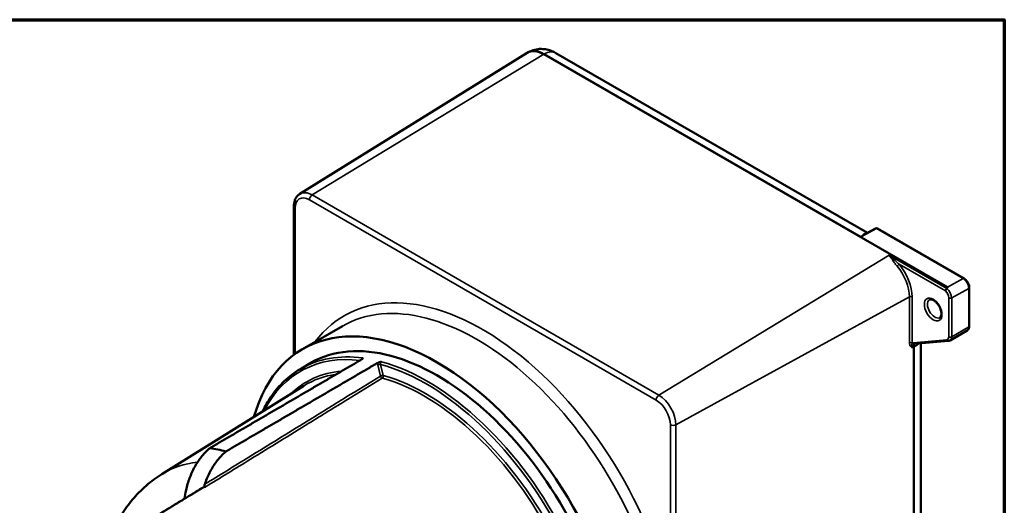
# Model space of a CAD drawing. Units: inches. Extents: x 0.4 to 62.4, y 0.4 to 48.2.
# Drawn here: x 46.4 to 61.7, y 39.9 to 47.4 of the extents above; entities that cross this region are included whole.
import ezdxf

# ---------------------------------------------------------------- set-up
doc = ezdxf.new("R2010")
doc.units = ezdxf.units.IN
doc.header["$LTSCALE"] = 2.857143
doc.header["$MEASUREMENT"] = 0
for name, color, linetype, lineweight in [('Border (ANSI)', 7, 'Continuous', 70), ('Visible (ANSI)', 7, 'Continuous', 50), ('Visible Narrow (ANSI)', 7, 'Continuous', 35)]:
    doc.layers.add(name, color=color, linetype=linetype, lineweight=lineweight)

# ---------------------------------------------------------------- blocks, each defined once
blk = doc.blocks.new('Borders Default Border')
at = {"layer": 'Border (ANSI)', "flags": 128}
blk.add_lwpolyline([(0.3937, 0.3937), (0.3937, 16.6063), (21.6063, 16.6063), (21.6063, 0.3937), (0.3937, 0.3937)], dxfattribs=at)

msp = doc.modelspace()

# ---------------------------------------------------------------- linework, layer by layer
at = {"layer": 'Visible (ANSI)'}
for p, q in [((50.777, 44.737), (54.312, 46.932)), ((54.329, 46.942), (54.322, 46.938)), ((60.847, 43.287), (54.572, 46.91)), ((59.603, 44.132), (54.759, 46.928)), ((50.685, 44.542), (50.685, 42.236)), ((59.728, 44.2), (59.575, 44.116)), ((61.106, 43.421), (59.758, 44.199)), ((61.188, 42.682), (61.188, 43.279)), ((51.44, 42.682), (50.822, 42.325)), ((60.888, 42.459), (61.153, 42.612)), ((60.861, 42.451), (60.337, 42.404)), ((60.434, 35.875), (60.434, 42.413)), ((60.324, 35.722), (60.324, 42.357)), ((50.786, 42.015), (50.941, 42.105)), ((48.633, 40.382), (50.842, 41.754))]:
    msp.add_line(p, q, dxfattribs=at)
msp.add_arc((59.743, 44.172), 0.0313, 60, 118.6837, dxfattribs=at)
for centre, major_axis, ratio, start_param, end_param in [((54.572, 46.493), (-0.255, 0.442), 0.57735, 5.497787, 6.301703), ((59.159, 42.261), (1.69, 1.024), 0.045282, 6.148197, 6.308056), ((52.915, 38.699), (-2.094, 3.626), 0.57735, 2.774102, 6.793933), ((52.915, 38.699), (1.969, -3.41), 0.57735, 0, 3.141593), ((60.413, 42.306), (0.063, -0.108), 0.577579, 3.348006, 3.92696), ((50.359, 37.223), (1.961, -3.396), 0.57735, 2.622523, 2.718184), ((49.943, 36.983), (-1.79, 3.101), 0.57735, 5.751339, 5.755997)]:
    msp.add_ellipse(centre, major_axis=major_axis, ratio=ratio, start_param=start_param, end_param=end_param, dxfattribs=at)
for points, knots in [([(54.759, 46.928), (54.74, 46.939), (54.719, 46.95), (54.673, 46.968), (54.648, 46.976), (54.593, 46.988), (54.563, 46.991), (54.499, 46.992), (54.465, 46.988), (54.396, 46.972), (54.361, 46.959), (54.329, 46.942)], [3.1415927, 3.1415927, 3.1415927, 3.1415927, 3.2949688, 3.2949688, 3.448345, 3.448345, 3.6017212, 3.6017212, 3.7550973, 3.7550973, 3.9084735, 3.9084735, 3.9084735, 3.9084735]), ([(50.777, 44.737), (50.765, 44.729), (50.753, 44.72), (50.733, 44.698), (50.724, 44.686), (50.709, 44.661), (50.704, 44.647), (50.694, 44.619), (50.691, 44.604), (50.686, 44.574), (50.685, 44.558), (50.685, 44.542)], [3.9455081, 3.9455081, 3.9455081, 3.9455081, 4.0988843, 4.0988843, 4.2522605, 4.2522605, 4.4056366, 4.4056366, 4.5590128, 4.5590128, 4.712389, 4.712389, 4.712389, 4.712389]), ([(61.188, 43.279), (61.188, 43.29), (61.187, 43.301), (61.181, 43.323), (61.177, 43.334), (61.168, 43.355), (61.162, 43.365), (61.148, 43.384), (61.141, 43.393), (61.124, 43.409), (61.116, 43.416), (61.106, 43.421)], [-1.570796, -1.570796, -1.570796, -1.570796, -1.256637, -1.256637, -0.942478, -0.942478, -0.628319, -0.628319, -0.314159, -0.314159, 0, 0, 0, 0]), ([(60.816, 43.228), (60.816, 43.228), (60.816, 43.228), (60.816, 43.231), (60.817, 43.234), (60.819, 43.241), (60.821, 43.245), (60.825, 43.252), (60.828, 43.255), (60.833, 43.261), (60.836, 43.263), (60.839, 43.265)], [-0.1232136, -0.1232136, -0.1232136, -0.1232136, -0.1227809, -0.1227809, -0.092959, -0.092959, -0.0618817, -0.0618817, -0.0309135, -0.0309135, 0, 0, 0, 0]), ([(60.562, 43.089), (60.568, 43.095), (60.576, 43.098), (60.597, 43.098), (60.608, 43.096), (60.63, 43.086), (60.641, 43.079), (60.664, 43.062), (60.675, 43.051), (60.696, 43.026), (60.707, 43.012), (60.725, 42.982), (60.732, 42.967), (60.744, 42.935), (60.749, 42.919), (60.754, 42.89), (60.755, 42.876), (60.753, 42.853), (60.751, 42.843), (60.744, 42.826), (60.74, 42.82), (60.732, 42.813), (60.728, 42.811), (60.723, 42.809)], [2.231187, 2.231187, 2.231187, 2.231187, 2.692429, 2.692429, 3.02066, 3.02066, 3.308595, 3.308595, 3.599876, 3.599876, 3.896673, 3.896673, 4.195815, 4.195815, 4.493374, 4.493374, 4.78577, 4.78577, 5.073458, 5.073458, 5.379652, 5.379652, 5.622794, 5.622794, 5.622794, 5.622794]), ([(61.153, 42.612), (61.158, 42.615), (61.162, 42.618), (61.17, 42.626), (61.174, 42.631), (61.179, 42.64), (61.181, 42.645), (61.185, 42.655), (61.186, 42.661), (61.188, 42.671), (61.188, 42.677), (61.188, 42.682)], [0.7853982, 0.7853982, 0.7853982, 0.7853982, 0.9424778, 0.9424778, 1.0995574, 1.0995574, 1.2566371, 1.2566371, 1.4137167, 1.4137167, 1.5707963, 1.5707963, 1.5707963, 1.5707963]), ([(60.888, 42.459), (60.886, 42.458), (60.885, 42.457), (60.881, 42.456), (60.879, 42.455), (60.876, 42.454), (60.874, 42.453), (60.87, 42.452), (60.869, 42.452), (60.865, 42.451), (60.863, 42.451), (60.861, 42.451)], [5.4977871, 5.4977871, 5.4977871, 5.4977871, 5.550147, 5.550147, 5.6025069, 5.6025069, 5.6548668, 5.6548668, 5.7072267, 5.7072267, 5.7595865, 5.7595865, 5.7595865, 5.7595865]), ([(60.337, 42.404), (60.337, 42.404), (60.336, 42.404), (60.334, 42.404), (60.334, 42.403), (60.332, 42.403), (60.332, 42.403), (60.33, 42.402), (60.33, 42.402), (60.329, 42.402), (60.328, 42.401), (60.328, 42.401)], [4.712389, 4.712389, 4.712389, 4.712389, 4.7636869, 4.7636869, 4.8149849, 4.8149849, 4.8662828, 4.8662828, 4.9175808, 4.9175808, 4.9688788, 4.9688788, 4.9688788, 4.9688788]), ([(50.947, 42.109), (50.946, 42.109), (50.946, 42.108), (50.945, 42.108), (50.945, 42.108), (50.944, 42.107), (50.944, 42.107), (50.943, 42.106), (50.942, 42.106), (50.941, 42.106), (50.941, 42.105), (50.941, 42.105)], [0.785398163, 0.785398163, 0.785398163, 0.785398163, 0.786015235, 0.786015235, 0.786632307, 0.786632307, 0.787249379, 0.787249379, 0.787866451, 0.787866451, 0.788483523, 0.788483523, 0.788483523, 0.788483523]), ([(51.738, 42.162), (51.742, 42.165), (51.745, 42.167), (51.751, 42.173), (51.753, 42.175), (51.755, 42.181), (51.756, 42.184), (51.756, 42.187), (51.756, 42.187), (51.756, 42.187)], [0, 0, 0, 0, 0.0440736, 0.0440736, 0.0956844, 0.0956844, 0.1579529, 0.1579529, 0.1585047, 0.1585047, 0.1585047, 0.1585047]), ([(52.048, 42.128), (52.048, 42.128), (52.048, 42.128), (52.04, 42.127), (52.032, 42.125), (52.017, 42.122), (52.01, 42.12), (51.999, 42.116), (51.994, 42.114), (51.99, 42.111)], [-0.0005464, -0.0005464, -0.0005464, -0.0005464, 0, 0, 0.0616509, 0.0616509, 0.1127498, 0.1127498, 0.1563863, 0.1563863, 0.1563863, 0.1563863]), ([(50.199, 41.355), (50.238, 41.435), (50.281, 41.51), (50.39, 41.671), (50.46, 41.754), (50.613, 41.9), (50.697, 41.963), (50.786, 42.015)], [5.1217882, 5.1217882, 5.1217882, 5.1217882, 5.2245199, 5.2245199, 5.3596108, 5.3596108, 5.4947018, 5.4947018, 5.4947018, 5.4947018]), ([(49.377, 40.784), (49.373, 40.781), (49.369, 40.778), (49.322, 40.736), (49.281, 40.691), (49.21, 40.602), (49.175, 40.549), (49.112, 40.436), (49.085, 40.375), (49.042, 40.261), (49.023, 40.196), (48.999, 40.086), (48.992, 40.042), (48.987, 39.999)], [0.428906, 0.428906, 0.428906, 0.428906, 0.469999, 0.469999, 0.939997, 0.939997, 1.410269, 1.410269, 1.880541, 1.880541, 2.351255, 2.351255, 2.665511, 2.665511, 2.665511, 2.665511]), ([(49.3, 40.223), (49.305, 40.238), (49.31, 40.253), (49.337, 40.324), (49.364, 40.385), (49.427, 40.498), (49.463, 40.551), (49.533, 40.64), (49.574, 40.685), (49.622, 40.727), (49.625, 40.73), (49.629, 40.733)], [-1.998678, -1.998678, -1.998678, -1.998678, -1.880541, -1.880541, -1.410269, -1.410269, -0.939997, -0.939997, -0.469999, -0.469999, -0.428906, -0.428906, -0.428906, -0.428906]), ([(48.633, 40.382), (48.546, 40.328), (48.464, 40.267), (48.311, 40.133), (48.24, 40.06), (48.112, 39.907), (48.054, 39.826), (47.951, 39.658), (47.906, 39.571), (47.828, 39.395), (47.795, 39.305), (47.767, 39.214)], [0.8039155, 0.8039155, 0.8039155, 0.8039155, 0.8990399, 0.8990399, 0.9941644, 0.9941644, 1.0892889, 1.0892889, 1.1844134, 1.1844134, 1.2795378, 1.2795378, 1.2795378, 1.2795378]), ([(48.502, 39.704), (48.554, 39.736), (48.606, 39.767), (48.71, 39.831), (48.763, 39.863), (48.867, 39.926), (48.919, 39.958), (49.023, 40.021), (49.075, 40.053), (49.18, 40.116), (49.232, 40.148), (49.284, 40.18)], [0.15673, 0.15673, 0.15673, 0.15673, 0.718672, 0.718672, 1.280614, 1.280614, 1.842557, 1.842557, 2.404499, 2.404499, 2.966441, 2.966441, 2.966441, 2.966441]), ([(49.284, 40.18), (49.284, 40.18), (49.285, 40.18), (49.287, 40.182), (49.289, 40.182), (49.293, 40.183), (49.295, 40.183), (49.297, 40.182)], [0.07538764, 0.07538764, 0.07538764, 0.07538764, 0.08045366, 0.08045366, 0.10310342, 0.10310342, 0.12490027, 0.12490027, 0.12490027, 0.12490027]), ([(49.3, 40.223), (49.298, 40.216), (49.296, 40.209), (49.296, 40.198), (49.297, 40.193), (49.299, 40.187), (49.301, 40.185), (49.304, 40.181), (49.306, 40.18), (49.308, 40.179)], [0, 0, 0, 0, 0.0554312, 0.0554312, 0.1000704, 0.1000704, 0.131718, 0.131718, 0.1616382, 0.1616382, 0.1616382, 0.1616382])]:
    msp.add_open_spline(points, degree=3, knots=knots, dxfattribs=at)
msp.add_open_spline([(60.84, 43.265), (60.84, 43.265), (60.839, 43.265), (60.839, 43.265)], degree=3, dxfattribs=at)
for points, weights in [([(51.738, 42.162), (50.555, 41.472), (49.377, 40.784)], [1.00635887697, 1.00637238982, 1.00638242669]), ([(49.629, 40.733), (50.808, 41.421), (51.99, 42.111)], [1.00638242668, 1.00637238981, 1.00635887696])]:
    msp.add_rational_spline(points, weights, degree=2, dxfattribs=at)
at = {"layer": 'Visible Narrow (ANSI)'}
for p, q in [((50.969, 44.721), (54.572, 46.91)), ((54.572, 46.91), (54.579, 46.914)), ((54.579, 46.914), (59.506, 44.069)), ((56.361, 41.608), (50.969, 44.721)), ((50.926, 44.645), (56.318, 41.532)), ((50.704, 42.249), (50.704, 44.517)), ((59.506, 44.069), (59.743, 44.198)), ((59.743, 44.198), (61.091, 43.42)), ((56.361, 41.608), (59.941, 43.783)), ((60.839, 43.265), (59.941, 43.783)), ((60.095, 43.644), (60.816, 43.228)), ((61.091, 43.42), (60.847, 43.287)), ((60.914, 43.121), (61.179, 43.266)), ((61.179, 43.266), (61.179, 42.669)), ((56.627, 41.147), (60.257, 43.135)), ((60.257, 43.135), (60.257, 42.42)), ((60.3, 42.42), (60.3, 43.135)), ((60.87, 43.121), (60.87, 42.516)), ((60.914, 42.516), (60.914, 43.121)), ((61.179, 42.669), (60.914, 42.516)), ((60.836, 42.469), (60.313, 42.422)), ((60.301, 42.343), (60.324, 42.357)), ((60.324, 42.357), (60.331, 42.361)), ((60.331, 42.361), (60.331, 35.726)), ((51.991, 42.078), (52.033, 41.906)), ((52.076, 41.914), (52.034, 42.087)), ((56.54, 41.147), (56.54, 38.445)), ((56.627, 38.002), (56.627, 41.147))]:
    msp.add_line(p, q, dxfattribs=at)
for centre, major_axis, ratio, start_param, end_param in [((54.579, 46.497), (-0.255, 0.441), 0.57735, 5.497787, 6.264668), ((54.572, 46.604), (0.187, 0.325), 0.57735, 0, 0.759218), ((50.926, 44.388), (-0.157, 0.272), 0.57735, 5.497787, 7.068583), ((50.969, 44.413), (-0.188, 0.326), 0.57735, 5.497787, 6.301703), ((50.97, 44.67), (-0.0312, -0.0541), 0.57735, 3.953171, 5.497787), ((50.748, 44.542), (-0.0625, 0), 0.57735, 0, 0.785398), ((59.743, 44.172), (-0.015, 0.0274), 0.592266, 5.511224, 6.283185), ((59.743, 44.172), (0.0156, 0.0271), 0.57735, 0, 0.759218), ((60.073, 43.631), (0.0238, 0.0202), 0.245515, 4.100582, 5.645199), ((59.919, 43.355), (-0.269, 0.467), 0.57735, 3.926991, 5.017809), ((59.898, 43.343), (0.254, -0.44), 0.57735, 0.785398, 1.876216), ((61.091, 43.394), (0.0156, 0.0271), 0.57735, 0, 0.759218), ((61.091, 43.317), (0.062, -0.109), 0.581115, 0.788886, 2.359682), ((53.622, 39.107), (-2.156, 3.735), 0.57735, 4.221667, 6.524542), ((60.803, 43.16), (0.0469, -0.0812), 0.57735, 0.785741, 2.169442), ((60.825, 43.172), (-0.062, 0.109), 0.581115, 3.930479, 5.341416), ((61.157, 43.279), (0.0312, 0), 0.57735, 5.497787, 6.283185), ((53.533, 39.056), (-2.094, 3.626), 0.57735, 4.221667, 6.283185), ((60.278, 43.122), (0.0312, 0), 0.57735, 0.785398, 2.330015), ((60.652, 42.955), (0.081, -0.141), 0.57735, 3.2666, 6.158178), ((60.892, 43.134), (0.0313, 0), 0.57735, 3.926991, 5.497787), ((61.091, 42.72), (0.063, -0.108), 0.57735, 0, 0.785398), ((61.157, 42.682), (0.0313, 0), 0.57735, 5.497787, 6.283185), ((52.915, 38.699), (-1.969, 3.41), 0.57735, 3.138507, 6.286271), ((60.278, 42.407), (0.0312, 0), 0.57735, 0.785398, 2.330015), ((60.368, 42.28), (0.078, -0.135), 0.577579, 2.879565, 3.012819), ((60.335, 42.435), (0.0028, -0.0311), 0.788675, 5.063268, 6.283185), ((60.059, 42.274), (0.375, 0.169), 0.110711, 5.474069, 5.852962), ((60.803, 42.555), (0.0469, -0.0812), 0.57735, 6.021386, 7.068583), ((60.858, 42.482), (0.0028, -0.0311), 0.788675, 5.063268, 6.283185), ((60.892, 42.529), (0.0313, 0), 0.57735, 3.926991, 5.497787), ((60.825, 42.567), (0.063, -0.108), 0.57735, 0, 0.785398), ((60.39, 42.293), (-0.063, 0.108), 0.583649, 6.276115, 7.06702), ((60.422, 42.311), (-0.064, 0.108), 0.600923, 0.268744, 0.779829), ((52.739, 38.597), (-1.953, 3.382), 0.57735, 5.877494, 6.640001), ((52.761, 38.61), (-1.968, 3.409), 0.57735, 5.867108, 6.286271), ((52.761, 38.61), (-1.968, 3.409), 0.57735, 4.610471, 5.756785), ((52.739, 38.597), (-1.857, 3.217), 0.57735, 6.020238, 6.429822), ((52.012, 42.074), (0.0304, 0.0074), 0.370682, 0.670829, 2.241625), ((52.739, 38.597), (1.953, -3.382), 0.57735, 1.469762, 2.614309), ((52.717, 38.584), (-1.842, 3.19), 0.57735, 6.053298, 6.301703), ((52.054, 41.901), (-0.0304, -0.0074), 0.370682, 3.812422, 5.383218), ((52.054, 41.901), (0.0164, -0.0266), 0.567432, 4.224905, 5.736793), ((52.054, 41.901), (0.0083, 0.0301), 0.70441, 3.788585, 5.333202), ((52.717, 38.584), (1.842, -3.19), 0.57735, 1.472645, 2.611425), ((52.739, 38.597), (-1.857, 3.217), 0.57735, 4.614238, 5.753018), ((56.362, 41.557), (-0.0312, -0.0541), 0.57735, 3.953171, 5.497787), ((56.318, 41.275), (0.157, -0.272), 0.57735, 0.785398, 2.356194), ((56.361, 41.3), (-0.188, 0.326), 0.57735, 3.926991, 5.497787), ((56.584, 41.173), (-0.0625, 0), 0.57735, 0.785398, 2.330015), ((50.466, 37.285), (-1.8, 3.117), 0.57735, 6.024542, 6.301703)]:
    msp.add_ellipse(centre, major_axis=major_axis, ratio=ratio, start_param=start_param, end_param=end_param, dxfattribs=at)
msp.add_ellipse((60.626, 42.94), major_axis=(-0.097, 0.168), ratio=0.57735, dxfattribs=at)
for points, knots in [([(59.591, 44.125), (59.589, 44.125), (59.586, 44.125), (59.574, 44.124), (59.565, 44.122), (59.548, 44.113), (59.54, 44.107), (59.523, 44.091), (59.515, 44.08), (59.506, 44.069)], [0.0547952, 0.0547952, 0.0547952, 0.0547952, 0.0963448, 0.0963448, 0.2504964, 0.2504964, 0.4163836, 0.4163836, 0.6014533, 0.6014533, 0.6014533, 0.6014533]), ([(59.506, 44.069), (59.519, 44.079), (59.532, 44.089), (59.555, 44.105), (59.565, 44.111), (59.575, 44.116)], [-0.6014533, -0.6014533, -0.6014533, -0.6014533, -0.4163836, -0.4163836, -0.27836, -0.27836, -0.27836, -0.27836]), ([(60.095, 43.644), (60.08, 43.657), (60.065, 43.671), (60.028, 43.705), (60.007, 43.725), (59.971, 43.758), (59.956, 43.771), (59.941, 43.783)], [-0.6743784, -0.6743784, -0.6743784, -0.6743784, -0.4851556, -0.4851556, -0.2054442, -0.2054442, 0.0017076, 0.0017076, 0.0017076, 0.0017076]), ([(59.941, 43.783), (59.952, 43.769), (59.963, 43.754), (59.99, 43.716), (60.006, 43.692), (60.036, 43.65), (60.049, 43.632), (60.064, 43.614)], [-0.0017076, -0.0017076, -0.0017076, -0.0017076, 0.2054442, 0.2054442, 0.4851556, 0.4851556, 0.6743784, 0.6743784, 0.6743784, 0.6743784]), ([(60.257, 42.42), (60.257, 42.415), (60.257, 42.41), (60.259, 42.398), (60.262, 42.391), (60.268, 42.377), (60.273, 42.37), (60.286, 42.356), (60.293, 42.35), (60.301, 42.343)], [-0.355091, -0.355091, -0.355091, -0.355091, -0.3060335, -0.3060335, -0.2275415, -0.2275415, -0.1255019, -0.1255019, 0.0006821, 0.0006821, 0.0006821, 0.0006821]), ([(60.301, 42.343), (60.297, 42.355), (60.295, 42.366), (60.294, 42.384), (60.294, 42.39), (60.295, 42.402), (60.296, 42.406), (60.298, 42.414), (60.299, 42.417), (60.3, 42.42)], [-0.0006821, -0.0006821, -0.0006821, -0.0006821, 0.1255019, 0.1255019, 0.2275415, 0.2275415, 0.3060335, 0.3060335, 0.355091, 0.355091, 0.355091, 0.355091]), ([(51.756, 42.187), (51.755, 42.186), (51.754, 42.186), (51.749, 42.182), (51.746, 42.178), (51.742, 42.17), (51.741, 42.167), (51.74, 42.164)], [-1.2470487, -1.2470487, -1.2470487, -1.2470487, -1.2271606, -1.2271606, -1.1433143, -1.1433143, -1.0910747, -1.0910747, -1.0910747, -1.0910747]), ([(51.99, 42.111), (51.989, 42.106), (51.989, 42.101), (51.989, 42.09), (51.989, 42.084), (51.991, 42.078)], [0.2451831, 0.2451831, 0.2451831, 0.2451831, 0.28472695, 0.28472695, 0.33250185, 0.33250185, 0.33250185, 0.33250185]), ([(52.034, 42.087), (52.033, 42.09), (52.033, 42.093), (52.032, 42.101), (52.033, 42.106), (52.037, 42.117), (52.04, 42.122), (52.046, 42.126), (52.047, 42.127), (52.048, 42.128)], [-0.3325019, -0.3325019, -0.3325019, -0.3325019, -0.2847269, -0.2847269, -0.2082871, -0.2082871, -0.1089153, -0.1089153, -0.083649, -0.083649, -0.083649, -0.083649]), ([(52.033, 41.906), (51.853, 41.795), (51.674, 41.685), (51.294, 41.451), (51.093, 41.327), (50.892, 41.204), (50.59, 41.017), (50.288, 40.831), (49.757, 40.504), (49.528, 40.363), (49.3, 40.223)], [0.235979, 0.235979, 0.235979, 0.235979, 2.183011, 2.183011, 4.366022, 4.366022, 4.366022, 7.653091, 7.653091, 10.134986, 10.134986, 10.134986, 10.134986]), ([(49.308, 40.179), (49.543, 40.324), (49.778, 40.468), (50.315, 40.799), (50.617, 40.985), (50.92, 41.172), (51.12, 41.295), (51.321, 41.419), (51.701, 41.653), (51.881, 41.763), (52.06, 41.874)], [-10.204106, -10.204106, -10.204106, -10.204106, -7.653091, -7.653091, -4.366022, -4.366022, -4.366022, -2.183011, -2.183011, -0.235979, -0.235979, -0.235979, -0.235979]), ([(48.512, 39.705), (48.569, 39.739), (48.626, 39.774), (48.754, 39.852), (48.826, 39.896), (48.897, 39.939), (49.03, 40.02), (49.163, 40.101), (49.297, 40.182)], [0.15673, 0.15673, 0.15673, 0.15673, 0.770252, 0.770252, 1.540504, 1.540504, 1.540504, 2.976595, 2.976595, 2.976595, 2.976595])]:
    msp.add_open_spline(points, degree=3, knots=knots, dxfattribs=at)

# ---------------------------------------------------------------- block references
at = {"xscale": 2.857142857142857, "yscale": 2.857142857142857, "zscale": 2.857142857142857}
msp.add_blockref('Borders Default Border', (0, 0), dxfattribs=at)

doc.saveas('drawing.dxf')
